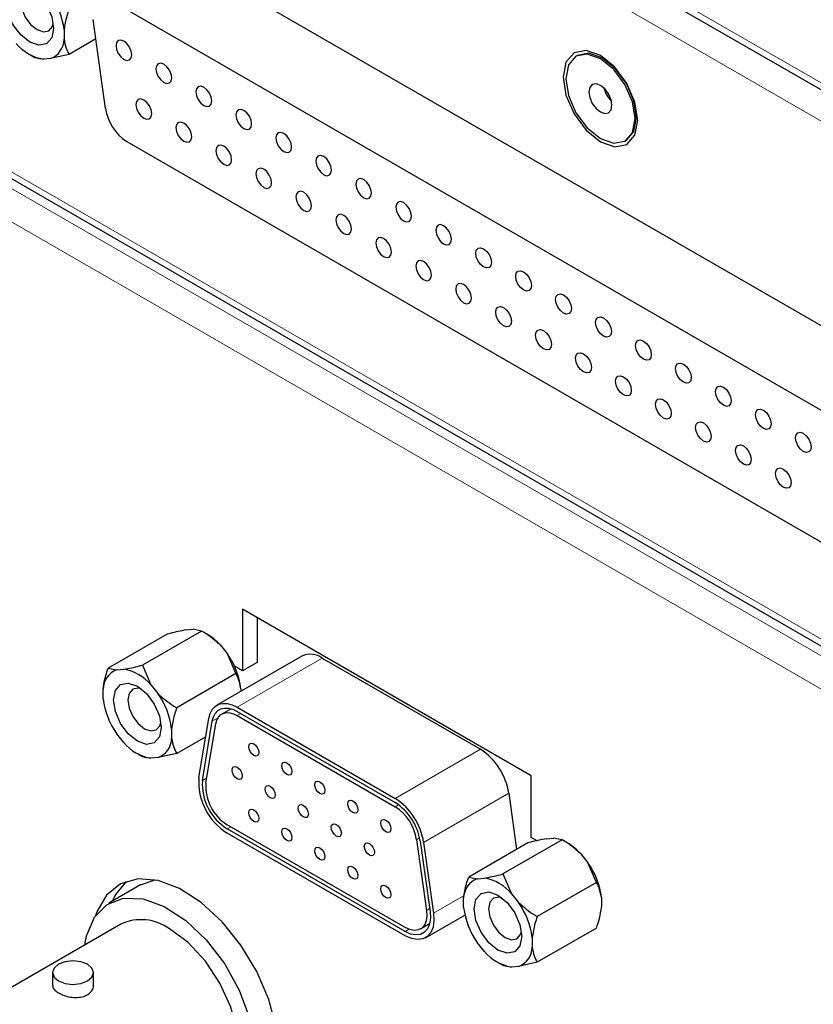
# Model space of a CAD drawing. Units: millimetres. Extents: x 0 to 841, y 0 to 594.
# Drawn here: x 587 to 594, y 466 to 476 of the extents above; entities that cross this region are included whole.
import ezdxf

# ---------------------------------------------------------------- set-up
doc = ezdxf.new("R2010")
doc.units = ezdxf.units.MM

msp = doc.modelspace()

# ---------------------------------------------------------------- linework, layer by layer
at = {"color": 8, "linetype": 'Continuous', "lineweight": 0}
for p, q in [((531.6769, 511.43635), (646.92399, 444.90562)), ((531.74195, 511.02319), (646.85894, 444.56757)), ((561.34144, 488.85645), (597.99785, 467.69515)), ((561.34144, 488.69312), (597.99786, 467.53182)), ((561.34144, 488.36652), (597.99785, 467.20523)), ((588.78039, 469.04394), (589.61478, 469.52562)), ((588.53666, 468.90766), (588.59287, 468.9401)), ((588.78039, 468.96229), (588.81576, 468.9827)), ((590.32962, 468.1496), (591.164, 468.63128)), ((588.43941, 468.32689), (588.483, 468.35206)), ((590.60816, 467.7189), (591.44254, 468.20058)), ((590.32962, 468.06794), (590.36275, 468.08707)), ((588.68314, 467.85078), (588.7185, 467.87119)), ((590.53852, 467.74492), (590.56804, 467.76195)), ((590.70541, 467.02585), (591.00549, 467.19909)), ((590.63577, 467.05187), (590.66629, 467.06949)), ((590.42686, 466.84415), (590.46584, 466.86665))]:
    msp.add_line(p, q, dxfattribs=at)
at = {"color": 7, "linetype": 'Continuous', "lineweight": 30}
for p, q in [((531.71833, 511.34478), (646.96542, 444.81405)), ((597.99786, 470.76578), (558.39988, 493.62521)), ((561.34144, 488.7888), (597.99785, 467.6275)), ((594.8148, 471.77424), (587.57618, 475.953)), ((587.48946, 474.91535), (587.36727, 475.7861)), ((587.08366, 475.68829), (587.08366, 475.59419)), ((587.39389, 475.5964), (587.13316, 475.44588)), ((586.74773, 475.44447), (586.79722, 475.41589)), ((587.13316, 475.44588), (586.95101, 475.40545)), ((592.11618, 475.43571), (592.10102, 475.42696)), ((586.95101, 475.40545), (586.88044, 475.39914)), ((587.69837, 474.59233), (594.69261, 470.55464)), ((592.58099, 474.59555), (592.59614, 474.6043)), ((591.66218, 468.37229), (588.83375, 470.0051)), ((588.83375, 470.0051), (588.83375, 469.40086)), ((588.97518, 469.92346), (588.97518, 469.4825)), ((588.27768, 469.80153), (588.34825, 469.80784)), ((588.43141, 469.79113), (588.34825, 469.80784)), ((588.09553, 469.76109), (587.51571, 469.42637)), ((588.43141, 469.79113), (587.85158, 469.4564)), ((588.48096, 469.76251), (588.43147, 469.79109)), ((588.61356, 469.65469), (588.68413, 469.56689)), ((589.41479, 469.54543), (588.58041, 469.06375)), ((588.76728, 469.3733), (588.68413, 469.56689)), ((589.61478, 469.52562), (591.164, 468.63128)), ((587.51571, 469.42637), (587.59886, 469.40965)), ((587.85158, 469.4564), (587.93473, 469.26281)), ((588.83375, 469.40086), (588.75268, 469.44767)), ((588.97518, 469.4825), (588.83375, 469.40086)), ((587.59886, 469.40965), (587.66943, 469.41597)), ((588.76728, 469.3733), (588.18746, 469.03857)), ((587.93473, 469.26281), (588.00531, 469.17501)), ((587.46621, 469.12681), (587.46621, 469.22092)), ((588.81678, 469.225), (588.81678, 469.2002)), ((588.78039, 469.04394), (590.32962, 468.1496)), ((588.72055, 469.02918), (588.63041, 468.97714)), ((588.78039, 469.00311), (590.32962, 468.10877)), ((588.78039, 468.96229), (590.32962, 468.06794)), ((588.4046, 468.35408), (588.50185, 468.93485)), ((588.43941, 468.32689), (588.53666, 468.90766)), ((588.47423, 468.29971), (588.57148, 468.88046)), ((587.66943, 468.69712), (587.59886, 468.78492)), ((588.13796, 468.83313), (588.13796, 468.73902)), ((588.47169, 468.7548), (588.18746, 468.59072)), ((587.80203, 468.5893), (587.85152, 468.56072)), ((588.18746, 468.59072), (588.00531, 468.55028)), ((588.00531, 468.55028), (587.93473, 468.54397)), ((591.66218, 467.76805), (591.66218, 468.37229)), ((591.44254, 468.20058), (591.51978, 467.65017)), ((590.42686, 466.88497), (588.68314, 467.8916)), ((590.42686, 466.84415), (588.68314, 467.85078)), ((590.42686, 466.80332), (588.68314, 467.80995)), ((590.53852, 467.74492), (590.63577, 467.05187)), ((590.57334, 467.73191), (590.67059, 467.03886)), ((590.60816, 467.7189), (590.70541, 467.02585)), ((591.62965, 467.7136), (591.04982, 467.37887)), ((591.96553, 467.74363), (591.3857, 467.4089)), ((591.72041, 467.73443), (591.66218, 467.76805)), ((591.8118, 467.75403), (591.88238, 467.76034)), ((591.96553, 467.74363), (591.88238, 467.76034)), ((592.01508, 467.71501), (591.96559, 467.74359)), ((592.14767, 467.60719), (592.21825, 467.51939)), ((592.3014, 467.32581), (592.21825, 467.51939)), ((591.3857, 467.4089), (591.46885, 467.21531)), ((587.83434, 467.30078), (587.52321, 467.12117)), ((587.83434, 467.30078), (587.97622, 467.35054)), ((591.04982, 467.37887), (591.13298, 467.36216)), ((591.13298, 467.36216), (591.20356, 467.36847)), ((592.3014, 467.32581), (591.72157, 466.99108)), ((591.46885, 467.21531), (591.53943, 467.12752)), ((591.00033, 467.07931), (591.00033, 467.17342)), ((592.3509, 467.1775), (592.3509, 467.0834)), ((587.6407, 466.91765), (586.08507, 466.0196)), ((590.57685, 466.87012), (590.667, 466.92216)), ((590.62685, 466.78352), (591.0124, 467.00609)), ((592.3014, 466.87795), (591.72157, 466.54322)), ((591.20356, 466.64963), (591.13298, 466.73742)), ((591.67208, 466.78563), (591.67208, 466.69152)), ((591.33615, 466.5418), (591.38564, 466.51322)), ((591.72157, 466.54322), (591.53943, 466.50278)), ((586.97064, 466.44177), (586.97064, 466.31475)), ((587.37064, 466.31475), (587.37064, 466.44177)), ((591.53943, 466.50278), (591.46885, 466.49647))]:
    msp.add_line(p, q, dxfattribs=at)
at = {"color": 7, "linetype": 'Continuous', "lineweight": 30, "flags": 128}
for points in [[(586.74779, 476.10459), (586.83708, 476.03254), (586.91279, 475.93042), (586.96337, 475.8138), (586.98113, 475.70043), (586.96337, 475.60757), (586.91279, 475.54935), (586.83708, 475.53464), (586.74779, 475.56568), (586.65849, 475.63774), (586.58279, 475.73985), (586.53221, 475.85647), (586.51444, 475.96985), (586.53221, 476.06271), (586.58279, 476.12093), (586.65849, 476.13564), (586.74779, 476.10459)], [(586.78638, 476.0786), (586.75626, 476.0854), (586.7035, 476.07514), (586.66824, 476.03457), (586.65586, 475.96984), (586.66824, 475.89083), (586.7035, 475.80955), (586.75626, 475.73838), (586.8185, 475.68815), (586.88073, 475.66652), (586.9335, 475.67677), (586.96875, 475.71735), (586.97792, 475.7468)], [(587.66985, 475.39675), (587.69935, 475.3865), (587.72435, 475.39136), (587.74106, 475.41059), (587.74693, 475.44126), (587.74106, 475.47871), (587.72435, 475.51723), (587.69935, 475.55095), (587.66985, 475.57476), (587.64036, 475.58501), (587.61535, 475.58015), (587.59865, 475.56092), (587.59278, 475.53025), (587.59865, 475.4928), (587.61535, 475.45428), (587.64036, 475.42055), (587.66985, 475.39675)], [(592.70667, 474.80017), (592.67883, 474.97782), (592.59957, 475.16057), (592.48094, 475.32059), (592.341, 475.43352), (592.20107, 475.48216), (592.08244, 475.45911), (592.00317, 475.36788), (591.97534, 475.22235), (592.00317, 475.04469), (592.08244, 474.86194), (592.20107, 474.70193), (592.341, 474.58901), (592.48094, 474.54036), (592.59957, 474.56341), (592.67883, 474.65464), (592.70667, 474.80017)], [(592.341, 474.61932), (592.47089, 474.57417), (592.581, 474.59557), (592.65458, 474.68025), (592.68041, 474.81532), (592.65458, 474.98022), (592.581, 475.14985), (592.47089, 475.29838), (592.341, 475.4032), (592.21112, 475.44835), (592.10101, 475.42695), (592.02743, 475.34227), (592.00159, 475.2072), (592.02743, 475.04229), (592.10101, 474.87266), (592.21112, 474.72414), (592.341, 474.61932)], [(592.59614, 474.6043), (592.59616, 474.60432), (592.66973, 474.689), (592.69557, 474.82407), (592.66973, 474.98897), (592.59616, 475.1586), (592.48605, 475.30713), (592.35616, 475.41195), (592.22627, 475.4571), (592.11618, 475.43571)], [(588.06159, 475.17061), (588.09109, 475.16035), (588.11609, 475.16521), (588.1328, 475.18444), (588.13867, 475.21511), (588.1328, 475.25256), (588.11609, 475.29108), (588.09109, 475.32481), (588.06159, 475.34861), (588.0321, 475.35886), (588.00709, 475.354), (587.99038, 475.33478), (587.98452, 475.3041), (587.99038, 475.26666), (588.00709, 475.22814), (588.0321, 475.19441), (588.06159, 475.17061)], [(588.45333, 474.94446), (588.48282, 474.93421), (588.50783, 474.93907), (588.52454, 474.9583), (588.5304, 474.98897), (588.52454, 475.02642), (588.50783, 475.06493), (588.48282, 475.09866), (588.45333, 475.12247), (588.42384, 475.13272), (588.39883, 475.12786), (588.38212, 475.10863), (588.37626, 475.07796), (588.38212, 475.04051), (588.39883, 475.00199), (588.42384, 474.96826), (588.45333, 474.94446)], [(592.341, 474.88061), (592.3843, 474.86557), (592.421, 474.87269), (592.44553, 474.90092), (592.45414, 474.94595), (592.44553, 475.00091), (592.421, 475.05746), (592.3843, 475.10697), (592.341, 475.14191), (592.29771, 475.15695), (592.261, 475.14982), (592.23648, 475.1216), (592.22787, 475.07657), (592.23648, 475.02161), (592.261, 474.96506), (592.29771, 474.91555), (592.341, 474.88061)], [(587.86572, 474.81988), (587.89522, 474.80963), (587.92022, 474.81449), (587.93693, 474.83372), (587.9428, 474.86439), (587.93693, 474.90184), (587.92022, 474.94036), (587.89522, 474.97409), (587.86572, 474.99789), (587.83623, 475.00814), (587.81122, 475.00328), (587.79452, 474.98405), (587.78865, 474.95338), (587.79452, 474.91593), (587.81122, 474.87741), (587.83623, 474.84368), (587.86572, 474.81988)], [(588.84507, 474.71831), (588.87456, 474.70806), (588.89957, 474.71292), (588.91628, 474.73215), (588.92214, 474.76282), (588.91628, 474.80027), (588.89957, 474.83879), (588.87456, 474.87252), (588.84507, 474.89632), (588.81557, 474.90657), (588.79057, 474.90171), (588.77386, 474.88248), (588.76799, 474.85181), (588.77386, 474.81436), (588.79057, 474.77584), (588.81557, 474.74212), (588.84507, 474.71831)], [(588.25746, 474.59374), (588.28696, 474.58349), (588.31196, 474.58834), (588.32867, 474.60757), (588.33454, 474.63825), (588.32867, 474.67569), (588.31196, 474.71421), (588.28696, 474.74794), (588.25746, 474.77174), (588.22797, 474.78199), (588.20296, 474.77714), (588.18625, 474.75791), (588.18039, 474.72723), (588.18625, 474.68979), (588.20296, 474.65127), (588.22797, 474.61754), (588.25746, 474.59374)], [(589.2368, 474.49217), (589.2663, 474.48192), (589.2913, 474.48678), (589.30801, 474.506), (589.31388, 474.53668), (589.30801, 474.57412), (589.2913, 474.61265), (589.2663, 474.64637), (589.2368, 474.67018), (589.20731, 474.68043), (589.1823, 474.67557), (589.1656, 474.65634), (589.15973, 474.62567), (589.1656, 474.58822), (589.1823, 474.5497), (589.20731, 474.51597), (589.2368, 474.49217)], [(588.6492, 474.36759), (588.67869, 474.35734), (588.7037, 474.3622), (588.72041, 474.38143), (588.72627, 474.4121), (588.72041, 474.44955), (588.7037, 474.48807), (588.67869, 474.5218), (588.6492, 474.5456), (588.6197, 474.55585), (588.5947, 474.55099), (588.57799, 474.53176), (588.57213, 474.50109), (588.57799, 474.46364), (588.5947, 474.42512), (588.6197, 474.39139), (588.6492, 474.36759)], [(589.62854, 474.26603), (589.65803, 474.25577), (589.68304, 474.26063), (589.69975, 474.27986), (589.70561, 474.31053), (589.69975, 474.34798), (589.68304, 474.3865), (589.65803, 474.42023), (589.62854, 474.44403), (589.59905, 474.45428), (589.57404, 474.44942), (589.55733, 474.4302), (589.55147, 474.39952), (589.55733, 474.36208), (589.57404, 474.32356), (589.59905, 474.28983), (589.62854, 474.26603)], [(589.04094, 474.14145), (589.07043, 474.13119), (589.09544, 474.13605), (589.11214, 474.15528), (589.11801, 474.18596), (589.11214, 474.2234), (589.09544, 474.26192), (589.07043, 474.29565), (589.04094, 474.31945), (589.01144, 474.32971), (588.98644, 474.32485), (588.96973, 474.30562), (588.96386, 474.27495), (588.96973, 474.2375), (588.98644, 474.19898), (589.01144, 474.16525), (589.04094, 474.14145)], [(590.02028, 474.03988), (590.04977, 474.02963), (590.07478, 474.03449), (590.09149, 474.05372), (590.09735, 474.08439), (590.09149, 474.12184), (590.07478, 474.16035), (590.04977, 474.19408), (590.02028, 474.21789), (589.99078, 474.22814), (589.96578, 474.22328), (589.94907, 474.20405), (589.9432, 474.17338), (589.94907, 474.13593), (589.96578, 474.09741), (589.99078, 474.06368), (590.02028, 474.03988)], [(589.43267, 473.9153), (589.46217, 473.90505), (589.48717, 473.90991), (589.50388, 473.92914), (589.50975, 473.95981), (589.50388, 473.99726), (589.48717, 474.03578), (589.46217, 474.0695), (589.43267, 474.09331), (589.40318, 474.10356), (589.37817, 474.0987), (589.36146, 474.07947), (589.3556, 474.0488), (589.36146, 474.01135), (589.37817, 473.97283), (589.40318, 473.9391), (589.43267, 473.9153)], [(590.41202, 473.81373), (590.44151, 473.80348), (590.46652, 473.80834), (590.48322, 473.82757), (590.48909, 473.85824), (590.48322, 473.89569), (590.46652, 473.93421), (590.44151, 473.96794), (590.41202, 473.99174), (590.38252, 474.00199), (590.35752, 473.99713), (590.34081, 473.9779), (590.33494, 473.94723), (590.34081, 473.90978), (590.35752, 473.87126), (590.38252, 473.83754), (590.41202, 473.81373)], [(589.82441, 473.68916), (589.8539, 473.67891), (589.87891, 473.68376), (589.89562, 473.70299), (589.90148, 473.73367), (589.89562, 473.77111), (589.87891, 473.80963), (589.8539, 473.84336), (589.82441, 473.86716), (589.79491, 473.87741), (589.76991, 473.87256), (589.7532, 473.85333), (589.74734, 473.82265), (589.7532, 473.78521), (589.76991, 473.74669), (589.79491, 473.71296), (589.82441, 473.68916)], [(590.80375, 473.58759), (590.83325, 473.57734), (590.85825, 473.58219), (590.87496, 473.60142), (590.88083, 473.6321), (590.87496, 473.66954), (590.85825, 473.70806), (590.83325, 473.74179), (590.80375, 473.7656), (590.77426, 473.77585), (590.74925, 473.77099), (590.73254, 473.75176), (590.72668, 473.72109), (590.73254, 473.68364), (590.74925, 473.64512), (590.77426, 473.61139), (590.80375, 473.58759)], [(590.21615, 473.46301), (590.24564, 473.45276), (590.27065, 473.45762), (590.28735, 473.47685), (590.29322, 473.50752), (590.28735, 473.54497), (590.27065, 473.58349), (590.24564, 473.61722), (590.21615, 473.64102), (590.18665, 473.65127), (590.16165, 473.64641), (590.14494, 473.62718), (590.13907, 473.59651), (590.14494, 473.55906), (590.16165, 473.52054), (590.18665, 473.48681), (590.21615, 473.46301)], [(591.19549, 473.36145), (591.16599, 473.38525), (591.14099, 473.41898), (591.12428, 473.4575), (591.11841, 473.49494), (591.12428, 473.52562), (591.14099, 473.54484), (591.16599, 473.5497), (591.19549, 473.53945), (591.22499, 473.51565), (591.24999, 473.48192), (591.2667, 473.4434), (591.27256, 473.40595), (591.2667, 473.37528), (591.24999, 473.35605), (591.22499, 473.35119), (591.19549, 473.36145)], [(590.60789, 473.23687), (590.63738, 473.22661), (590.66239, 473.23147), (590.67909, 473.2507), (590.68496, 473.28138), (590.67909, 473.31882), (590.66239, 473.35734), (590.63738, 473.39107), (590.60789, 473.41487), (590.57839, 473.42513), (590.55339, 473.42027), (590.53668, 473.40104), (590.53081, 473.37036), (590.53668, 473.33292), (590.55339, 473.2944), (590.57839, 473.26067), (590.60789, 473.23687)], [(591.58723, 473.1353), (591.55773, 473.1591), (591.53273, 473.19283), (591.51602, 473.23135), (591.51015, 473.2688), (591.51602, 473.29947), (591.53273, 473.3187), (591.55773, 473.32356), (591.58723, 473.31331), (591.61672, 473.2895), (591.64173, 473.25577), (591.65843, 473.21726), (591.6643, 473.17981), (591.65843, 473.14914), (591.64173, 473.12991), (591.61672, 473.12505), (591.58723, 473.1353)], [(590.99962, 473.01072), (591.02912, 473.00047), (591.05412, 473.00533), (591.07083, 473.02456), (591.0767, 473.05523), (591.07083, 473.09268), (591.05412, 473.1312), (591.02912, 473.16492), (590.99962, 473.18873), (590.97013, 473.19898), (590.94512, 473.19412), (590.92841, 473.17489), (590.92255, 473.14422), (590.92841, 473.10677), (590.94512, 473.06825), (590.97013, 473.03452), (590.99962, 473.01072)], [(591.97896, 472.90915), (591.94947, 472.93296), (591.92446, 472.96668), (591.90776, 473.0052), (591.90189, 473.04265), (591.90776, 473.07332), (591.92446, 473.09255), (591.94947, 473.09741), (591.97896, 473.08716), (592.00846, 473.06336), (592.03346, 473.02963), (592.05017, 472.99111), (592.05604, 472.95366), (592.05017, 472.92299), (592.03346, 472.90376), (592.00846, 472.8989), (591.97896, 472.90915)], [(591.39136, 472.78458), (591.36186, 472.80838), (591.33686, 472.84211), (591.32015, 472.88063), (591.31428, 472.91807), (591.32015, 472.94875), (591.33686, 472.96798), (591.36186, 472.97284), (591.39136, 472.96258), (591.42085, 472.93878), (591.44586, 472.90505), (591.46256, 472.86653), (591.46843, 472.82909), (591.46256, 472.79841), (591.44586, 472.77918), (591.42085, 472.77433), (591.39136, 472.78458)], [(592.3707, 472.68301), (592.3412, 472.70681), (592.3162, 472.74054), (592.2995, 472.77906), (592.29362, 472.81651), (592.2995, 472.84718), (592.3162, 472.86641), (592.3412, 472.87127), (592.3707, 472.86102), (592.4002, 472.83721), (592.4252, 472.80348), (592.44191, 472.76496), (592.44778, 472.72752), (592.44191, 472.69684), (592.4252, 472.67761), (592.4002, 472.67276), (592.3707, 472.68301)], [(591.7831, 472.55843), (591.7536, 472.58223), (591.7286, 472.61596), (591.71189, 472.65448), (591.70602, 472.69193), (591.71189, 472.7226), (591.7286, 472.74183), (591.7536, 472.74669), (591.7831, 472.73644), (591.81259, 472.71264), (591.8376, 472.67891), (591.8543, 472.64039), (591.86017, 472.60294), (591.8543, 472.57227), (591.8376, 472.55304), (591.81259, 472.54818), (591.7831, 472.55843)], [(592.76244, 472.45687), (592.73294, 472.48067), (592.70794, 472.5144), (592.69123, 472.55292), (592.68536, 472.59036), (592.69123, 472.62104), (592.70794, 472.64026), (592.73294, 472.64512), (592.76244, 472.63487), (592.79194, 472.61107), (592.81694, 472.57734), (592.83365, 472.53882), (592.83951, 472.50137), (592.83365, 472.4707), (592.81694, 472.45147), (592.79194, 472.44661), (592.76244, 472.45687)], [(592.17483, 472.33229), (592.14534, 472.35609), (592.12033, 472.38982), (592.10363, 472.42834), (592.09776, 472.46578), (592.10363, 472.49646), (592.12033, 472.51569), (592.14534, 472.52054), (592.17483, 472.51029), (592.20433, 472.48649), (592.22933, 472.45276), (592.24604, 472.41424), (592.25191, 472.3768), (592.24604, 472.34612), (592.22933, 472.32689), (592.20433, 472.32203), (592.17483, 472.33229)], [(593.15417, 472.23072), (593.12468, 472.25452), (593.09967, 472.28825), (593.08297, 472.32677), (593.0771, 472.36422), (593.08297, 472.39489), (593.09967, 472.41412), (593.12468, 472.41898), (593.15417, 472.40873), (593.18367, 472.38492), (593.20867, 472.35119), (593.22538, 472.31268), (593.23125, 472.27523), (593.22538, 472.24456), (593.20867, 472.22533), (593.18367, 472.22047), (593.15417, 472.23072)], [(592.56657, 472.10614), (592.53707, 472.12994), (592.51207, 472.16367), (592.49536, 472.20219), (592.48949, 472.23964), (592.49536, 472.27031), (592.51207, 472.28954), (592.53707, 472.2944), (592.56657, 472.28415), (592.59607, 472.26034), (592.62107, 472.22662), (592.63778, 472.1881), (592.64365, 472.15065), (592.63778, 472.11998), (592.62107, 472.10075), (592.59607, 472.09589), (592.56657, 472.10614)], [(593.54591, 472.00457), (593.51642, 472.02838), (593.49141, 472.0621), (593.47471, 472.10062), (593.46884, 472.13807), (593.47471, 472.16874), (593.49141, 472.18797), (593.51642, 472.19283), (593.54591, 472.18258), (593.57541, 472.15878), (593.60041, 472.12505), (593.61712, 472.08653), (593.62299, 472.04908), (593.61712, 472.01841), (593.60041, 471.99918), (593.57541, 471.99432), (593.54591, 472.00457)], [(592.95831, 471.88), (592.92881, 471.9038), (592.90381, 471.93753), (592.8871, 471.97605), (592.88123, 472.01349), (592.8871, 472.04417), (592.90381, 472.0634), (592.92881, 472.06826), (592.95831, 472.058), (592.9878, 472.0342), (593.01281, 472.00047), (593.02951, 471.96195), (593.03538, 471.92451), (593.02951, 471.89383), (593.01281, 471.8746), (592.9878, 471.86974), (592.95831, 471.88)], [(593.93765, 471.77843), (593.90816, 471.80223), (593.88315, 471.83596), (593.86644, 471.87448), (593.86058, 471.91193), (593.86644, 471.9426), (593.88315, 471.96183), (593.90816, 471.96669), (593.93765, 471.95644), (593.96715, 471.93263), (593.99215, 471.8989), (594.00886, 471.86039), (594.01472, 471.82294), (594.00886, 471.79226), (593.99215, 471.77303), (593.96715, 471.76818), (593.93765, 471.77843)], [(593.35004, 471.65385), (593.32055, 471.67765), (593.29554, 471.71138), (593.27884, 471.7499), (593.27297, 471.78735), (593.27884, 471.81802), (593.29554, 471.83725), (593.32055, 471.84211), (593.35004, 471.83186), (593.37954, 471.80806), (593.40454, 471.77433), (593.42125, 471.73581), (593.42712, 471.69836), (593.42125, 471.66769), (593.40454, 471.64846), (593.37954, 471.6436), (593.35004, 471.65385)], [(594.32939, 471.55228), (594.29989, 471.57609), (594.27489, 471.60981), (594.25818, 471.64834), (594.25231, 471.68578), (594.25818, 471.71646), (594.27489, 471.73568), (594.29989, 471.74054), (594.32939, 471.73029), (594.35888, 471.70649), (594.38389, 471.67276), (594.4006, 471.63424), (594.40646, 471.59679), (594.4006, 471.56612), (594.38389, 471.54689), (594.35888, 471.54203), (594.32939, 471.55228)], [(593.74178, 471.42771), (593.71229, 471.45151), (593.68728, 471.48524), (593.67057, 471.52376), (593.66471, 471.5612), (593.67057, 471.59188), (593.68728, 471.61111), (593.71229, 471.61596), (593.74178, 471.60571), (593.77128, 471.58191), (593.79628, 471.54818), (593.81299, 471.50966), (593.81886, 471.47222), (593.81299, 471.44154), (593.79628, 471.42231), (593.77128, 471.41745), (593.74178, 471.42771)], [(594.13352, 471.20156), (594.10402, 471.22536), (594.07902, 471.25909), (594.06231, 471.29761), (594.05644, 471.33506), (594.06231, 471.36573), (594.07902, 471.38496), (594.10402, 471.38982), (594.13352, 471.37957), (594.16301, 471.35576), (594.18802, 471.32204), (594.20473, 471.28352), (594.21059, 471.24607), (594.20473, 471.2154), (594.18802, 471.19617), (594.16301, 471.19131), (594.13352, 471.20156)], [(587.80208, 469.24943), (587.89138, 469.17736), (587.96708, 469.07525), (588.01767, 468.95863), (588.03543, 468.84526), (588.01767, 468.7524), (587.96708, 468.69418), (587.89138, 468.67947), (587.80208, 468.71051), (587.71278, 468.78257), (587.63708, 468.88468), (587.5865, 469.0013), (587.56874, 469.11467), (587.5865, 469.20754), (587.63708, 469.26576), (587.71278, 469.28047), (587.80208, 469.24943)], [(587.84068, 469.22344), (587.81056, 469.23022), (587.75779, 469.21997), (587.72254, 469.1794), (587.71016, 469.11467), (587.72254, 469.03566), (587.75779, 468.95438), (587.81056, 468.88321), (587.87279, 468.83298), (587.93503, 468.81135), (587.98779, 468.8216), (588.02305, 468.86218), (588.03222, 468.89164)], [(588.50185, 468.93485), (588.51461, 468.98247), (588.53544, 469.02204), (588.56372, 469.05235), (588.59859, 469.07248), (588.63897, 469.08183), (588.68365, 469.08009), (588.73128, 469.06734), (588.78039, 469.04394)], [(588.53666, 468.90766), (588.54783, 468.94933), (588.56606, 468.98395), (588.5908, 469.01048), (588.62131, 469.02809), (588.65665, 469.03626), (588.69575, 469.03475), (588.73742, 469.02358), (588.78039, 469.00311)], [(588.57148, 468.88046), (588.58105, 468.91619), (588.59668, 468.94586), (588.61789, 468.9686), (588.64404, 468.98369), (588.67433, 468.9907), (588.70784, 468.9894), (588.74356, 468.97983), (588.78039, 468.96229)], [(588.94265, 468.5714), (588.92371, 468.58669), (588.90765, 468.60835), (588.89692, 468.63308), (588.89315, 468.65713), (588.89692, 468.67683), (588.90765, 468.68918), (588.92371, 468.6923), (588.94265, 468.68572), (588.96159, 468.67043), (588.97765, 468.64877), (588.98838, 468.62403), (588.99214, 468.59998), (588.98838, 468.58029), (588.97765, 468.56794), (588.96159, 468.56481), (588.94265, 468.5714)], [(588.78072, 468.34153), (588.76178, 468.35681), (588.74572, 468.37847), (588.73499, 468.40321), (588.73122, 468.42726), (588.73499, 468.44696), (588.74572, 468.45931), (588.76178, 468.46243), (588.78072, 468.45584), (588.79966, 468.44056), (588.81572, 468.4189), (588.82645, 468.39416), (588.83022, 468.37011), (588.82645, 468.35041), (588.81572, 468.33806), (588.79966, 468.33494), (588.78072, 468.34153)], [(589.2665, 468.38444), (589.24756, 468.39973), (589.2315, 468.42139), (589.22077, 468.44613), (589.21701, 468.47017), (589.22077, 468.48987), (589.2315, 468.50222), (589.24756, 468.50534), (589.2665, 468.49876), (589.28544, 468.48347), (589.3015, 468.46181), (589.31223, 468.43707), (589.316, 468.41303), (589.31223, 468.39333), (589.3015, 468.38098), (589.28544, 468.37786), (589.2665, 468.38444)], [(589.10457, 468.15457), (589.08563, 468.16986), (589.06958, 468.19152), (589.05885, 468.21626), (589.05508, 468.2403), (589.05885, 468.26), (589.06958, 468.27235), (589.08563, 468.27547), (589.10457, 468.26889), (589.12352, 468.2536), (589.13957, 468.23194), (589.1503, 468.2072), (589.15407, 468.18316), (589.1503, 468.16346), (589.13957, 468.15111), (589.12352, 468.14799), (589.10457, 468.15457)], [(589.59036, 468.19748), (589.57141, 468.21277), (589.55536, 468.23443), (589.54463, 468.25917), (589.54086, 468.28322), (589.54463, 468.30291), (589.55536, 468.31527), (589.57141, 468.31839), (589.59036, 468.3118), (589.6093, 468.29651), (589.62536, 468.27485), (589.63609, 468.25012), (589.63986, 468.22607), (589.63609, 468.20637), (589.62536, 468.19402), (589.6093, 468.1909), (589.59036, 468.19748)], [(589.42843, 467.96761), (589.40949, 467.9829), (589.39343, 468.00456), (589.3827, 468.0293), (589.37893, 468.05335), (589.3827, 468.07304), (589.39343, 468.08539), (589.40949, 468.08851), (589.42843, 468.08193), (589.44737, 468.06664), (589.46343, 468.04498), (589.47416, 468.02025), (589.47793, 467.9962), (589.47416, 467.9765), (589.46343, 467.96415), (589.44737, 467.96103), (589.42843, 467.96761)], [(589.91421, 468.01053), (589.89527, 468.02581), (589.87921, 468.04747), (589.86848, 468.07221), (589.86471, 468.09626), (589.86848, 468.11596), (589.87921, 468.12831), (589.89527, 468.13143), (589.91421, 468.12484), (589.93316, 468.10956), (589.94921, 468.0879), (589.95994, 468.06316), (589.96371, 468.03911), (589.95994, 468.01941), (589.94921, 468.00706), (589.93316, 468.00394), (589.91421, 468.01053)], [(588.94265, 467.9247), (588.92371, 467.93999), (588.90765, 467.96165), (588.89692, 467.98638), (588.89315, 468.01043), (588.89692, 468.03013), (588.90765, 468.04248), (588.92371, 468.0456), (588.94265, 468.03902), (588.96159, 468.02373), (588.97765, 468.00207), (588.98838, 467.97733), (588.99214, 467.95328), (588.98838, 467.93359), (588.97765, 467.92123), (588.96159, 467.91811), (588.94265, 467.9247)], [(589.75228, 467.78066), (589.73334, 467.79594), (589.71728, 467.8176), (589.70655, 467.84234), (589.70279, 467.86639), (589.70655, 467.88609), (589.71728, 467.89844), (589.73334, 467.90156), (589.75228, 467.89497), (589.77123, 467.87969), (589.78729, 467.85803), (589.79802, 467.83329), (589.80178, 467.80924), (589.79802, 467.78954), (589.78729, 467.77719), (589.77123, 467.77407), (589.75228, 467.78066)], [(590.23807, 467.82357), (590.21913, 467.83885), (590.20307, 467.86052), (590.19234, 467.88525), (590.18857, 467.9093), (590.19234, 467.929), (590.20307, 467.94135), (590.21913, 467.94447), (590.23807, 467.93789), (590.25701, 467.9226), (590.27307, 467.90094), (590.2838, 467.8762), (590.28757, 467.85215), (590.2838, 467.83246), (590.27307, 467.82011), (590.25701, 467.81699), (590.23807, 467.82357)], [(589.2665, 467.73774), (589.24756, 467.75303), (589.2315, 467.77469), (589.22077, 467.79943), (589.21701, 467.82347), (589.22077, 467.84317), (589.2315, 467.85552), (589.24756, 467.85864), (589.2665, 467.85206), (589.28544, 467.83677), (589.3015, 467.81511), (589.31223, 467.79037), (589.316, 467.76633), (589.31223, 467.74663), (589.3015, 467.73428), (589.28544, 467.73116), (589.2665, 467.73774)], [(590.07614, 467.5937), (590.0572, 467.60898), (590.04114, 467.63064), (590.03041, 467.65538), (590.02664, 467.67943), (590.03041, 467.69913), (590.04114, 467.71148), (590.0572, 467.7146), (590.07614, 467.70801), (590.09508, 467.69273), (590.11114, 467.67107), (590.12187, 467.64633), (590.12564, 467.62228), (590.12187, 467.60258), (590.11114, 467.59024), (590.09508, 467.58712), (590.07614, 467.5937)], [(589.59036, 467.55078), (589.57141, 467.56607), (589.55536, 467.58773), (589.54463, 467.61247), (589.54086, 467.63652), (589.54463, 467.65621), (589.55536, 467.66857), (589.57141, 467.67169), (589.59036, 467.6651), (589.6093, 467.64981), (589.62536, 467.62815), (589.63609, 467.60342), (589.63986, 467.57937), (589.63609, 467.55967), (589.62536, 467.54732), (589.6093, 467.5442), (589.59036, 467.55078)], [(589.91421, 467.36383), (589.89527, 467.37911), (589.87921, 467.40077), (589.86848, 467.42551), (589.86471, 467.44956), (589.86848, 467.46926), (589.87921, 467.48161), (589.89527, 467.48473), (589.91421, 467.47814), (589.93316, 467.46286), (589.94921, 467.4412), (589.95994, 467.41646), (589.96371, 467.39241), (589.95994, 467.37271), (589.94921, 467.36036), (589.93316, 467.35724), (589.91421, 467.36383)], [(589.1873, 465.64481), (589.16253, 465.90391), (589.08953, 466.17766), (588.97224, 466.45128), (588.817, 466.71004), (588.63216, 466.93998), (588.42769, 467.1287), (588.21461, 467.26604), (588.00442, 467.34458), (587.80845, 467.3601), (587.63724, 467.31175), (587.50005, 467.20214), (587.40426, 467.03719), (587.39081, 466.99904)], [(587.69269, 467.33548), (587.58803, 467.20774), (587.55374, 467.1388)], [(590.23807, 467.17687), (590.21913, 467.19215), (590.20307, 467.21381), (590.19234, 467.23855), (590.18857, 467.2626), (590.19234, 467.2823), (590.20307, 467.29465), (590.21913, 467.29777), (590.23807, 467.29119), (590.25701, 467.2759), (590.27307, 467.25424), (590.2838, 467.2295), (590.28757, 467.20545), (590.2838, 467.18576), (590.27307, 467.17341), (590.25701, 467.17029), (590.23807, 467.17687)], [(591.3362, 467.20193), (591.4255, 467.12987), (591.5012, 467.02776), (591.55179, 466.91113), (591.56955, 466.79776), (591.55179, 466.7049), (591.5012, 466.64668), (591.4255, 466.63197), (591.3362, 466.66301), (591.2469, 466.73508), (591.1712, 466.83719), (591.12062, 466.95381), (591.10286, 467.06718), (591.12062, 467.16004), (591.1712, 467.21826), (591.2469, 467.23297), (591.3362, 467.20193)], [(587.28568, 466.7127), (587.30314, 466.80272), (587.38079, 466.98436), (587.50476, 467.10984), (587.66728, 467.17127), (587.85814, 467.1648), (588.06532, 467.09084), (588.27583, 466.95402), (588.47644, 466.76295), (588.65452, 466.52963), (588.79891, 466.26872), (588.90053, 465.99662), (588.95298, 465.73042), (588.95298, 465.48685), (588.90053, 465.28122), (588.79891, 465.12644), (588.65452, 465.03224), (588.47644, 465.00453), (588.27583, 465.04507), (588.2406, 465.05854)], [(591.3748, 467.17594), (591.34468, 467.18273), (591.29191, 467.17248), (591.25666, 467.1319), (591.24428, 467.06718), (591.25666, 466.98816), (591.29191, 466.90688), (591.34468, 466.83571), (591.40691, 466.78549), (591.46915, 466.76385), (591.52191, 466.7741), (591.55717, 466.81468), (591.56634, 466.84414)], [(590.63577, 467.05187), (590.6388, 466.99691), (590.63177, 466.94825), (590.61503, 466.9082), (590.58937, 466.87867), (590.556, 466.86105), (590.51652, 466.85617), (590.47278, 466.86428), (590.42686, 466.88497)], [(590.67059, 467.03886), (590.67412, 466.97474), (590.66592, 466.91796), (590.64639, 466.87124), (590.61645, 466.83679), (590.57753, 466.81623), (590.53146, 466.81054), (590.48043, 466.82), (590.42686, 466.84415)], [(590.70541, 467.02585), (590.70944, 466.95256), (590.70007, 466.88768), (590.67775, 466.83429), (590.64353, 466.79491), (590.59905, 466.77142), (590.5464, 466.76491), (590.48808, 466.77572), (590.42686, 466.80332)], [(588.59562, 465.26349), (588.66985, 465.32239), (588.75446, 465.4621), (588.79187, 465.64843), (588.77932, 465.86754), (588.71774, 466.1032), (588.61168, 466.33792), (588.46903, 466.55429), (588.30035, 466.73627), (588.11816, 466.87037)], [(587.31206, 466.36013), (587.35541, 466.39759), (587.37064, 466.44177), (587.35541, 466.48595), (587.31206, 466.52341), (587.24718, 466.54844), (587.17064, 466.55723), (587.0941, 466.54844), (587.02922, 466.52341), (586.98586, 466.48595), (586.97064, 466.44177), (586.98586, 466.39759), (587.02921, 466.36013), (587.0941, 466.3351), (587.17064, 466.32631), (587.24718, 466.3351), (587.31206, 466.36013)]]:
    msp.add_lwpolyline(points, dxfattribs=at)
at = {"color": 7, "linetype": 'Continuous', "lineweight": 30}
for centre, radius, start, end in [((586.3391, 475.59609), 0.75025, 7.059351, 35.351918), ((586.95524, 475.83508), 0.44231, 219.742475, 260.262902), ((586.88036, 475.59609), 0.20332, 290.336327, 359.462907), ((592.62902, 475.17753), 0.26185, 193.386347, 226.608066), ((587.95328, 474.98625), 0.4692, 188.690672, 237.093075), ((588.18148, 469.25879), 0.58602, 42.497712, 59.26709), ((588.07229, 469.13283), 0.75017, 7.057847, 35.353422), ((589.49764, 469.36235), 0.20095, 54.341686, 114.347373), ((587.6695, 469.21903), 0.2033, 110.332217, 179.466669), ((587.59462, 468.98002), 0.44232, 39.742634, 80.262743), ((587.39347, 468.74095), 0.75017, 7.057847, 35.353422), ((588.2107, 469.21899), 0.75018, 187.057838, 215.353294), ((588.00954, 468.97992), 0.44232, 219.742676, 260.262701), ((587.93467, 468.74091), 0.2033, 290.33258, 359.466654), ((590.82413, 468.10605), 0.6256, 8.690494, 57.09299), ((588.99677, 468.31386), 0.59354, 176.11446, 238.101885), ((588.95758, 468.2917), 0.51936, 176.114762, 238.101535), ((588.91837, 468.26954), 0.44516, 176.114453, 238.101919), ((589.98974, 467.62437), 0.6256, 8.690494, 57.09299), ((590.03222, 467.64919), 0.5474, 8.690648, 57.092949), ((590.0747, 467.67401), 0.46922, 8.691213, 57.092338), ((591.71559, 467.21129), 0.58603, 42.497735, 59.26655), ((591.60641, 467.08533), 0.75017, 7.057847, 35.353422), ((591.20363, 467.17152), 0.20331, 110.33574, 179.463146), ((591.12875, 466.93253), 0.4423, 39.742152, 80.263224), ((590.92759, 466.69345), 0.75017, 7.057847, 35.353422), ((591.7449, 467.17152), 0.75026, 187.059587, 215.351682), ((587.83893, 466.48504), 0.47586, 54.070732, 114.618762), ((591.54366, 466.93241), 0.44231, 219.742236, 260.26314), ((591.46879, 466.69341), 0.2033, 290.332596, 359.46629)]:
    msp.add_arc(centre, radius, start, end, dxfattribs=at)
for points, knots in [([(587.13316, 475.89374), (587.12528, 475.87034), (587.10183, 475.80068), (587.09091, 475.73314), (587.08366, 475.68829)], [0, 0, 0, 0, 0.3359599, 1, 1, 1, 1]), ([(587.08366, 475.59419), (587.08914, 475.56423), (587.0993, 475.50871), (587.12248, 475.46569), (587.13316, 475.44588)], [0, 0, 0, 0, 0.5395329, 1, 1, 1, 1]), ([(586.88044, 475.39914), (586.85153, 475.40158), (586.81783, 475.40443), (586.79984, 475.41443), (586.79728, 475.41585)], [0, 0, 0, 0, 0.8576492, 1, 1, 1, 1]), ([(588.27768, 469.80153), (588.22816, 469.79208), (588.17043, 469.78106), (588.10487, 469.76358), (588.09553, 469.76109)], [0, 0, 0, 0, 0.85766984, 1, 1, 1, 1]), ([(588.61356, 469.65469), (588.56404, 469.69751), (588.50631, 469.74745), (588.44074, 469.78569), (588.43141, 469.79113)], [0, 0, 0, 0, 0.8576523, 1, 1, 1, 1]), ([(587.46621, 469.22092), (587.47346, 469.26577), (587.48438, 469.33331), (587.50783, 469.40296), (587.51571, 469.42637)], [0, 0, 0, 0, 0.6640401, 1, 1, 1, 1]), ([(587.66943, 469.41597), (587.71895, 469.42542), (587.77668, 469.43644), (587.84225, 469.45391), (587.85158, 469.4564)], [0, 0, 0, 0, 0.85766984, 1, 1, 1, 1]), ([(588.81678, 469.225), (588.80953, 469.26148), (588.79862, 469.31641), (588.77516, 469.359), (588.76728, 469.3733)], [0, 0, 0, 0, 0.6640308, 1, 1, 1, 1]), ([(588.00531, 469.17501), (588.05482, 469.13219), (588.11255, 469.08225), (588.17812, 469.04402), (588.18746, 469.03857)], [0, 0, 0, 0, 0.8576492, 1, 1, 1, 1]), ([(588.18746, 469.03857), (588.17958, 469.01517), (588.15613, 468.94551), (588.14521, 468.87797), (588.13796, 468.83313)], [0, 0, 0, 0, 0.3359599, 1, 1, 1, 1]), ([(588.13796, 468.73902), (588.14344, 468.70906), (588.15359, 468.65355), (588.17678, 468.61053), (588.18746, 468.59072)], [0, 0, 0, 0, 0.5395329, 1, 1, 1, 1]), ([(587.93473, 468.54397), (587.90583, 468.54641), (587.87213, 468.54926), (587.85414, 468.55926), (587.85158, 468.56068)], [0, 0, 0, 0, 0.8576523, 1, 1, 1, 1]), ([(591.8118, 467.75403), (591.76228, 467.74458), (591.70455, 467.73355), (591.63899, 467.71608), (591.62965, 467.7136)], [0, 0, 0, 0, 0.8576492, 1, 1, 1, 1]), ([(592.14767, 467.60719), (592.09816, 467.65002), (592.04043, 467.69995), (591.97486, 467.73819), (591.96553, 467.74363)], [0, 0, 0, 0, 0.85766984, 1, 1, 1, 1]), ([(591.20356, 467.36847), (591.25307, 467.37792), (591.3108, 467.38895), (591.37637, 467.40642), (591.3857, 467.4089)], [0, 0, 0, 0, 0.8576492, 1, 1, 1, 1]), ([(591.00033, 467.17342), (591.00758, 467.21827), (591.0185, 467.28581), (591.04195, 467.35547), (591.04982, 467.37887)], [0, 0, 0, 0, 0.6640401, 1, 1, 1, 1]), ([(592.3509, 467.1775), (592.34365, 467.21398), (592.33273, 467.26892), (592.30928, 467.3115), (592.3014, 467.32581)], [0, 0, 0, 0, 0.6640308, 1, 1, 1, 1]), ([(591.53943, 467.12752), (591.58894, 467.08469), (591.64667, 467.03475), (591.71224, 466.99652), (591.72157, 466.99108)], [0, 0, 0, 0, 0.85766984, 1, 1, 1, 1]), ([(592.3014, 466.87795), (592.31208, 466.91008), (592.33527, 466.97987), (592.34542, 467.04712), (592.3509, 467.0834)], [0, 0, 0, 0, 0.4604784, 1, 1, 1, 1]), ([(591.72157, 466.99108), (591.7137, 466.96768), (591.69025, 466.89802), (591.67933, 466.83048), (591.67208, 466.78563)], [0, 0, 0, 0, 0.3359599, 1, 1, 1, 1]), ([(591.67208, 466.69152), (591.67756, 466.66157), (591.68771, 466.60605), (591.7109, 466.56303), (591.72157, 466.54322)], [0, 0, 0, 0, 0.53953, 1, 1, 1, 1]), ([(591.46885, 466.49647), (591.43994, 466.49892), (591.40624, 466.50177), (591.38826, 466.51176), (591.3857, 466.51319)], [0, 0, 0, 0, 0.85766984, 1, 1, 1, 1]), ([(586.9734, 466.31479), (586.97302, 466.30864), (586.97197, 466.29141), (586.99242, 466.26602), (587.01813, 466.24905), (587.02921, 466.24173)], [0, 0, 0, 0, 0.2399135, 0.6724721, 1, 1, 1, 1]), ([(587.02921, 466.24173), (587.04645, 466.23316), (587.08093, 466.21604), (587.14665, 466.20025), (587.21432, 466.19592), (587.27768, 466.20626), (587.3293, 466.23156), (587.36051, 466.26847), (587.37391, 466.29879), (587.37025, 466.31391), (587.37006, 466.3147)], [0, 0, 0, 0, 0.1410726, 0.2820742, 0.4249519, 0.5692207, 0.7114144, 0.8512718, 0.9921849, 1, 1, 1, 1])]:
    msp.add_open_spline(points, degree=3, knots=knots, dxfattribs=at)

doc.saveas('drawing.dxf')
